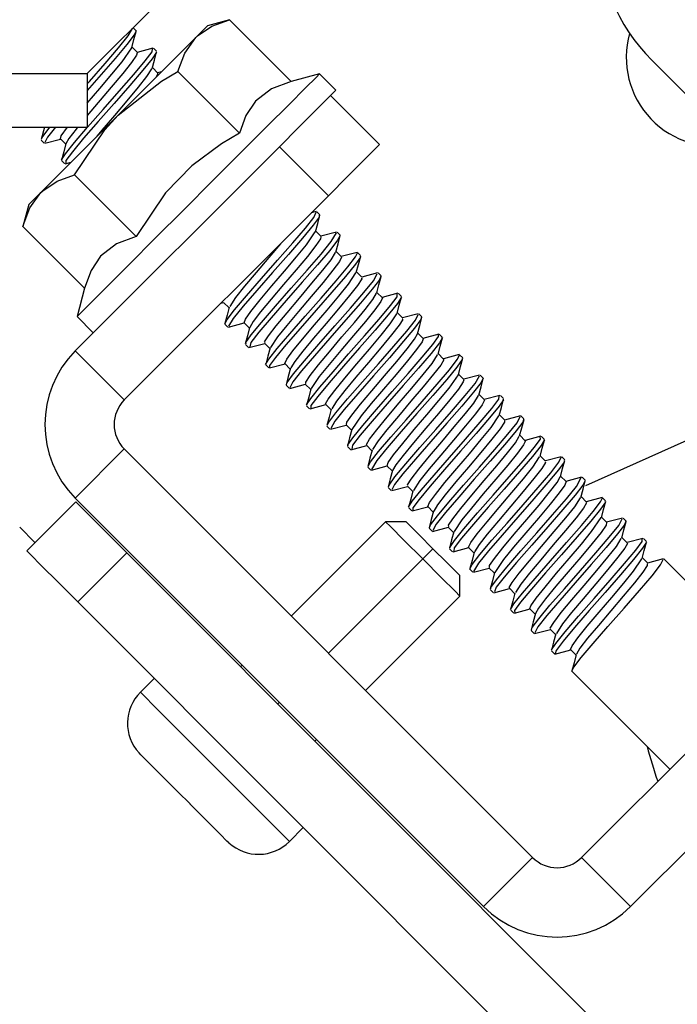
# Model space of a CAD drawing. Extents: x 11.9 to 94.6, y 6.8 to 64.8.
# Drawn here: x 37.9 to 39, y 35.5 to 37.2 of the extents above; entities that cross this region are included whole.
import ezdxf

# ---------------------------------------------------------------- set-up
doc = ezdxf.new("R2010")
doc.units = 0
doc.header["$MEASUREMENT"] = 0
doc.layers.add('TFR-TRI', color=7, linetype='Continuous')

msp = doc.modelspace()

# ---------------------------------------------------------------- linework, layer by layer
at = {"layer": 'TFR-TRI', "color": 3, "linetype": 'Continuous'}
for p, q in [((38.2115, 37.2844), (38.0188, 37.0917)), ((38.0897, 37.1566), (38.0968, 37.1694)), ((38.1033, 37.1655), (38.0981, 37.1707)), ((38.0729, 37.136), (38.0897, 37.1566)), ((38.1001, 37.1584), (38.0874, 37.142)), ((38.0959, 37.1361), (38.0996, 37.1503)), ((38.0996, 37.1503), (38.1034, 37.1645)), ((38.1033, 37.1654), (38.1001, 37.1584)), ((38.1032, 37.1654), (38.1033, 37.1654)), ((38.0495, 37.1088), (38.0729, 37.136)), ((38.0874, 37.142), (38.067, 37.1177)), ((38.0791, 37.1119), (38.0959, 37.1362)), ((38.1055, 37.1279), (38.0962, 37.1372)), ((38.1325, 37.1355), (38.1051, 37.1282)), ((38.1309, 37.1293), (38.1315, 37.1346)), ((38.1386, 37.1301), (38.1334, 37.1353)), ((38.067, 37.1177), (38.0187, 37.0625)), ((38.1041, 37.1232), (38.0954, 37.1106)), ((38.1051, 37.1274), (38.1041, 37.1232)), ((38.1313, 37.1173), (38.1152, 37.0974)), ((38.1191, 37.1137), (38.1309, 37.1293)), ((38.1385, 37.1284), (38.1313, 37.1173)), ((38.135, 37.1149), (38.1388, 37.1292)), ((38.1374, 37.1289), (38.1385, 37.1284)), ((38.0224, 37.0779), (38.0495, 37.1088)), ((38.0614, 37.0905), (38.0791, 37.1119)), ((38.0954, 37.1106), (38.0802, 37.0916)), ((38.0992, 37.09), (38.1191, 37.1137)), ((38.1221, 37.0863), (38.1303, 37.0999)), ((38.1312, 37.1006), (38.135, 37.1149)), ((38.1409, 37.0925), (38.1315, 37.1018)), ((38.9964, 37.1145), (39.1997, 36.9112)), ((18.7248, 37.0917), (38.0188, 37.0917)), ((38.0188, 37.0917), (38.0188, 37.0452)), ((38.0404, 37.0656), (38.0614, 37.0905)), ((38.0802, 37.0916), (38.0604, 37.068)), ((38.0739, 37.0609), (38.0992, 37.09)), ((38.1152, 37.0974), (38.0922, 37.0707)), ((38.1073, 37.0678), (38.1221, 37.0863)), ((38.1411, 37.0915), (38.1373, 37.0845)), ((38.14, 37.0916), (38.1411, 37.0915)), ((38.1475, 37.0947), (38.1405, 37.0929)), ((38.0604, 37.068), (38.0186, 37.0188)), ((38.0187, 37.0737), (38.0224, 37.0779)), ((38.0187, 37.0402), (38.0404, 37.0656)), ((38.0922, 37.0707), (38.0653, 37.0399)), ((38.0879, 37.0446), (38.1073, 37.0678)), ((38.0462, 37.0294), (38.0739, 37.0609)), ((38.4332, 37.0467), (38.44, 37.0534)), ((38.44, 37.0534), (38.5248, 36.9686)), ((38.0188, 37.0452), (38.0188, 37.0111)), ((38.0653, 37.0399), (38.0375, 37.0084)), ((38.0662, 37.019), (38.0879, 37.0446)), ((38.4141, 37.0275), (38.4332, 37.0467)), ((38.0193, 36.9987), (38.0462, 37.0294)), ((38.0448, 36.9938), (38.0662, 37.019)), ((38.3854, 36.9989), (38.4141, 37.0275)), ((18.7248, 36.9987), (38.0188, 36.9987)), ((37.9445, 36.9987), (37.9389, 36.9773)), ((37.9406, 36.9808), (37.954, 36.9986)), ((37.9635, 36.9986), (37.9499, 36.9816)), ((37.9738, 36.9838), (37.9845, 36.9986)), ((37.9967, 36.9723), (38.0193, 36.9987)), ((38.002, 36.9987), (37.9995, 36.9956)), ((38.0375, 37.0084), (38.0124, 36.9795)), ((38.0188, 37.0111), (38.0188, 36.9987)), ((38.3516, 36.965), (38.3854, 36.9989)), ((37.9401, 36.9787), (37.9406, 36.9808)), ((37.9499, 36.9816), (37.9452, 36.972)), ((37.9723, 36.9787), (37.9738, 36.9838)), ((37.9995, 36.9956), (37.987, 36.9794)), ((38.036, 36.9832), (38.0448, 36.9938)), ((37.939, 36.9762), (37.9442, 36.971)), ((37.9453, 36.9709), (37.9724, 36.9781)), ((37.9721, 36.9785), (37.9814, 36.9691)), ((37.9817, 36.9704), (37.978, 36.9561)), ((37.981, 36.9528), (37.9967, 36.9723)), ((37.987, 36.9794), (37.9817, 36.9702)), ((38.0124, 36.9795), (37.993, 36.9562)), ((37.998, 36.6115), (38.3516, 36.965)), ((38.4364, 36.8802), (38.3516, 36.965)), ((38.5248, 36.9686), (38.5181, 36.9618)), ((37.978, 36.9561), (37.9742, 36.9418)), ((37.9743, 36.9423), (37.981, 36.9528)), ((37.993, 36.9562), (37.9817, 36.9411)), ((38.5181, 36.9618), (38.4989, 36.9427)), ((37.9745, 36.9422), (37.9743, 36.9423)), ((37.9743, 36.9409), (37.9795, 36.9357)), ((37.9804, 36.9355), (37.9911, 36.9383)), ((37.9817, 36.9411), (37.9814, 36.9363)), ((38.4989, 36.9427), (38.4703, 36.914)), ((38.4703, 36.914), (38.4364, 36.8802)), ((38.0829, 36.5266), (38.4364, 36.8802)), ((38.4152, 36.8526), (38.4065, 36.8503)), ((38.411, 36.8426), (38.4154, 36.8516)), ((38.4215, 36.8473), (38.4163, 36.8525)), ((38.4178, 36.832), (38.4216, 36.8463)), ((38.4205, 36.8463), (38.4202, 36.8432)), ((38.41, 36.8292), (38.3915, 36.8069)), ((38.3965, 36.8242), (38.411, 36.8426)), ((38.4202, 36.8432), (38.41, 36.8292)), ((38.4141, 36.8178), (38.4178, 36.832)), ((38.3747, 36.7986), (38.3965, 36.8242)), ((38.3986, 36.7953), (38.4137, 36.8176)), ((38.4237, 36.8097), (38.4144, 36.819)), ((38.4506, 36.8172), (38.4233, 36.81)), ((38.4414, 36.8007), (38.4505, 36.816)), ((38.4568, 36.8119), (38.4516, 36.8171)), ((38.457, 36.8115), (38.4524, 36.8031)), ((38.4532, 36.7967), (38.457, 36.811)), ((38.4562, 36.8113), (38.457, 36.8115)), ((38.3532, 36.797), (38.3329, 36.773)), ((38.3483, 36.7684), (38.3747, 36.7986)), ((38.3915, 36.8069), (38.367, 36.7786)), ((38.3813, 36.7743), (38.3986, 36.7953)), ((38.4146, 36.7937), (38.3999, 36.7752)), ((38.4227, 36.8057), (38.4146, 36.7937)), ((38.423, 36.809), (38.4227, 36.8057)), ((38.4236, 36.779), (38.4414, 36.8007)), ((38.4524, 36.8031), (38.4386, 36.7855)), ((38.4494, 36.7825), (38.4532, 36.7967)), ((38.367, 36.7786), (38.3394, 36.7472)), ((38.3999, 36.7752), (38.3804, 36.752)), ((38.3995, 36.7511), (38.4236, 36.779)), ((38.4386, 36.7855), (38.4173, 36.7604)), ((38.4412, 36.7694), (38.4486, 36.7818)), ((38.4591, 36.7743), (38.4497, 36.7836)), ((38.4861, 36.7819), (38.4587, 36.7747)), ((38.4834, 36.7741), (38.4867, 36.7815)), ((38.4922, 36.7766), (38.487, 36.7818)), ((38.4885, 36.7612), (38.4923, 36.7755)), ((38.4909, 36.7753), (38.4917, 36.7739)), ((38.3329, 36.773), (38.3111, 36.7473)), ((38.3204, 36.7368), (38.3483, 36.7684)), ((38.3604, 36.7496), (38.3813, 36.7743)), ((38.4173, 36.7604), (38.3911, 36.7304)), ((38.427, 36.7514), (38.4412, 36.7694)), ((38.4555, 36.766), (38.4443, 36.751)), ((38.4593, 36.7737), (38.4555, 36.766)), ((38.4584, 36.7736), (38.4593, 36.7737)), ((38.4831, 36.7615), (38.4659, 36.7405)), ((38.4703, 36.7573), (38.4834, 36.7741)), ((38.4917, 36.7739), (38.4831, 36.7615)), ((38.4847, 36.747), (38.4885, 36.7612)), ((38.3111, 36.7473), (38.2911, 36.7236)), ((38.3394, 36.7472), (38.3122, 36.7161)), ((38.3385, 36.7239), (38.3604, 36.7496)), ((38.3804, 36.752), (38.3587, 36.7264)), ((38.3721, 36.7199), (38.3995, 36.7511)), ((38.4079, 36.7285), (38.427, 36.7514)), ((38.4443, 36.751), (38.4272, 36.7302)), ((38.4496, 36.7327), (38.4703, 36.7573)), ((38.4711, 36.727), (38.484, 36.7464)), ((38.4944, 36.7389), (38.4851, 36.7483)), ((38.5214, 36.7466), (38.4941, 36.7393)), ((38.5144, 36.7329), (38.5211, 36.7452)), ((38.5275, 36.7412), (38.5223, 36.7464)), ((38.5274, 36.7411), (38.5246, 36.7346)), ((38.2946, 36.7071), (38.3204, 36.7368)), ((38.3587, 36.7264), (38.3373, 36.7012)), ((38.3911, 36.7304), (38.3633, 36.6988)), ((38.3862, 36.703), (38.4079, 36.7285)), ((38.4272, 36.7302), (38.4065, 36.7056)), ((38.4237, 36.7031), (38.4496, 36.7327)), ((38.4659, 36.7405), (38.4422, 36.713)), ((38.4545, 36.7065), (38.4711, 36.727)), ((38.4868, 36.725), (38.4728, 36.7072)), ((38.494, 36.736), (38.4868, 36.725)), ((38.4935, 36.738), (38.494, 36.736)), ((38.4979, 36.7126), (38.5144, 36.7329)), ((38.5246, 36.7346), (38.5123, 36.7184)), ((38.5202, 36.7118), (38.5239, 36.7261)), ((38.5239, 36.7261), (38.5277, 36.7403)), ((38.2738, 36.6825), (38.2946, 36.7071)), ((38.2911, 36.7236), (38.2755, 36.7042)), ((38.3122, 36.7161), (38.2885, 36.6887)), ((38.3183, 36.6999), (38.3385, 36.7239)), ((38.3447, 36.6887), (38.3721, 36.7199)), ((38.4422, 36.713), (38.415, 36.682)), ((38.4728, 36.7072), (38.4539, 36.6845)), ((38.4747, 36.6856), (38.4979, 36.7126)), ((38.5123, 36.7184), (38.4921, 36.6944)), ((38.5133, 36.7006), (38.5196, 36.7114)), ((38.5298, 36.7036), (38.5205, 36.7129)), ((38.5566, 36.7112), (38.5294, 36.704)), ((38.5554, 36.7054), (38.5554, 36.7102)), ((38.5629, 36.7058), (38.5577, 36.7111)), ((38.2501, 36.6939), (38.2553, 36.6953)), ((38.2549, 36.6956), (38.2642, 36.6863)), ((38.2755, 36.7042), (38.2655, 36.6882)), ((38.3023, 36.68), (38.3183, 36.6999)), ((38.3373, 36.7012), (38.319, 36.6791)), ((38.3633, 36.6988), (38.3371, 36.6688)), ((38.3647, 36.6777), (38.3862, 36.703)), ((38.4065, 36.7056), (38.3846, 36.6799)), ((38.3959, 36.6715), (38.4237, 36.7031)), ((38.434, 36.6822), (38.4545, 36.7065)), ((38.4921, 36.6944), (38.4665, 36.6651)), ((38.4999, 36.6834), (38.5133, 36.7006)), ((38.5271, 36.6968), (38.5168, 36.6827)), ((38.5243, 36.6667), (38.5439, 36.6901)), ((38.5299, 36.7034), (38.5271, 36.6968)), ((38.5294, 36.7033), (38.5299, 36.7034)), ((38.5559, 36.6936), (38.5401, 36.674)), ((38.5439, 36.6901), (38.5554, 36.7054)), ((38.5555, 36.6762), (38.5592, 36.6905)), ((38.5629, 36.7043), (38.5559, 36.6936)), ((38.5592, 36.6905), (38.563, 36.7048)), ((38.5617, 36.7047), (38.5629, 36.7043)), ((38.2608, 36.6732), (38.257, 36.6589)), ((38.2645, 36.6874), (38.2608, 36.6732)), ((38.2608, 36.6657), (38.2738, 36.6825)), ((38.2885, 36.6887), (38.2714, 36.6677)), ((38.2925, 36.6664), (38.3023, 36.68)), ((38.319, 36.6791), (38.306, 36.6623)), ((38.3206, 36.6608), (38.3447, 36.6887)), ((38.3461, 36.6552), (38.3647, 36.6777)), ((38.3846, 36.6799), (38.3642, 36.6557)), ((38.415, 36.682), (38.3874, 36.6506)), ((38.4121, 36.6565), (38.434, 36.6822)), ((38.4539, 36.6845), (38.4323, 36.6591)), ((38.4476, 36.6547), (38.4747, 36.6856)), ((38.4813, 36.6609), (38.4999, 36.6834)), ((38.5168, 36.6827), (38.5004, 36.6624)), ((38.5401, 36.674), (38.5174, 36.6474)), ((38.5436, 36.6585), (38.5546, 36.6755)), ((38.5652, 36.6682), (38.5558, 36.6776)), ((38.592, 36.6758), (38.5648, 36.6686)), ((38.5871, 36.6648), (38.592, 36.6746)), ((38.5982, 36.6705), (38.593, 36.6757)), ((38.2571, 36.6582), (38.2608, 36.6657)), ((38.2575, 36.6583), (38.2571, 36.6582)), ((38.2572, 36.658), (38.2624, 36.6528)), ((38.2635, 36.6527), (38.2906, 36.6599)), ((38.2714, 36.6677), (38.2636, 36.6541)), ((38.2902, 36.6603), (38.2925, 36.6664)), ((38.2903, 36.6604), (38.2902, 36.6603)), ((38.2903, 36.6603), (38.2996, 36.6509)), ((38.306, 36.6623), (38.3002, 36.6523)), ((38.3027, 36.6392), (38.3206, 36.6608)), ((38.3371, 36.6688), (38.3159, 36.6437)), ((38.3642, 36.6557), (38.348, 36.6357)), ((38.3695, 36.6412), (38.3959, 36.6715)), ((38.3915, 36.6321), (38.4121, 36.6565)), ((38.4323, 36.6591), (38.4107, 36.6337)), ((38.4665, 36.6651), (38.4388, 36.6335)), ((38.4598, 36.6357), (38.4813, 36.6609)), ((38.5004, 36.6624), (38.48, 36.6382)), ((38.4991, 36.6377), (38.5243, 36.6667)), ((38.5277, 36.6388), (38.5436, 36.6585)), ((38.5588, 36.6561), (38.5457, 36.6392)), ((38.565, 36.6661), (38.5588, 36.6561)), ((38.5641, 36.6672), (38.565, 36.6661)), ((38.572, 36.6459), (38.5871, 36.6648)), ((38.5965, 36.6657), (38.5857, 36.6511)), ((38.5946, 36.6554), (38.5984, 36.6696)), ((38.5975, 36.6697), (38.5965, 36.6657)), ((38.2934, 36.626), (38.3027, 36.6392)), ((38.2999, 36.6521), (38.2962, 36.6379)), ((38.3159, 36.6437), (38.3021, 36.6262)), ((38.3325, 36.6379), (38.3461, 36.6552)), ((38.3476, 36.6156), (38.3695, 36.6412)), ((38.3874, 36.6506), (38.3629, 36.6223)), ((38.42, 36.6232), (38.4476, 36.6547)), ((38.5174, 36.6474), (38.4905, 36.6167)), ((38.5075, 36.6148), (38.5277, 36.6388)), ((38.5457, 36.6392), (38.5272, 36.6169)), ((38.5498, 36.6199), (38.572, 36.6459)), ((38.5857, 36.6511), (38.5667, 36.6283)), ((38.5853, 36.6317), (38.5907, 36.6411)), ((38.5909, 36.6411), (38.5946, 36.6554)), ((38.6005, 36.6329), (38.5912, 36.6422)), ((38.6275, 36.6405), (38.6001, 36.6333)), ((38.6272, 36.6364), (38.6272, 36.6404)), ((38.6336, 36.6351), (38.6284, 36.6404)), ((38.2962, 36.6379), (38.2924, 36.6236)), ((38.2925, 36.6227), (38.2977, 36.6175)), ((38.2937, 36.6238), (38.2934, 36.626)), ((38.2986, 36.6173), (38.326, 36.6245)), ((38.3021, 36.6262), (38.3001, 36.6186)), ((38.3256, 36.6249), (38.335, 36.6156)), ((38.3259, 36.6274), (38.3325, 36.6379)), ((38.3266, 36.6259), (38.3259, 36.6274)), ((38.348, 36.6357), (38.3361, 36.6176)), ((38.3629, 36.6223), (38.3445, 36.6001)), ((38.3748, 36.6116), (38.3915, 36.6321)), ((38.4107, 36.6337), (38.3919, 36.611)), ((38.3951, 36.5945), (38.42, 36.6232)), ((38.4388, 36.6335), (38.4121, 36.603)), ((38.4381, 36.6102), (38.4598, 36.6357)), ((38.48, 36.6382), (38.4581, 36.6125)), ((38.4714, 36.6062), (38.4991, 36.6377)), ((38.5667, 36.6283), (38.5419, 36.5997)), ((38.5727, 36.6152), (38.5853, 36.6317)), ((38.5986, 36.6274), (38.5892, 36.6142)), ((38.6004, 36.6327), (38.5986, 36.6274)), ((38.5989, 36.6005), (38.6172, 36.6226)), ((38.6285, 36.6254), (38.6141, 36.6072)), ((38.6172, 36.6226), (38.6272, 36.6364)), ((38.6338, 36.6345), (38.6285, 36.6254)), ((38.6299, 36.6198), (38.6337, 36.6341)), ((38.6327, 36.6343), (38.6338, 36.6345)), ((38.0829, 36.5266), (37.998, 36.6115)), ((38.3353, 36.617), (38.3316, 36.6027)), ((38.3331, 36.5972), (38.3476, 36.6156)), ((38.3641, 36.597), (38.3748, 36.6116)), ((38.3919, 36.611), (38.3781, 36.5934)), ((38.419, 36.5872), (38.4381, 36.6102)), ((38.4581, 36.6125), (38.4374, 36.588)), ((38.4445, 36.5755), (38.4714, 36.6062)), ((38.4905, 36.6167), (38.4627, 36.5852)), ((38.4856, 36.5891), (38.5075, 36.6148)), ((38.5272, 36.6169), (38.5058, 36.5917)), ((38.5231, 36.5894), (38.5498, 36.6199)), ((38.5546, 36.5934), (38.5727, 36.6152)), ((38.5892, 36.6142), (38.5735, 36.5946)), ((38.6141, 36.6072), (38.5924, 36.5817)), ((38.616, 36.59), (38.6252, 36.6048)), ((38.6262, 36.6056), (38.6299, 36.6198)), ((38.6359, 36.5975), (38.6265, 36.6069)), ((38.6628, 36.6051), (38.6355, 36.5979)), ((38.669, 36.5998), (38.6637, 36.605)), ((38.3277, 36.588), (38.3331, 36.5972)), ((38.3288, 36.5882), (38.3277, 36.588)), ((38.3316, 36.6027), (38.3278, 36.5884)), ((38.3341, 36.582), (38.3614, 36.5892)), ((38.3445, 36.6001), (38.3344, 36.5862)), ((38.3608, 36.59), (38.3641, 36.597)), ((38.3615, 36.5901), (38.3608, 36.59)), ((38.361, 36.5896), (38.3703, 36.5802)), ((38.3781, 36.5934), (38.3713, 36.582)), ((38.376, 36.5716), (38.3951, 36.5945)), ((38.4121, 36.603), (38.3898, 36.5769)), ((38.4374, 36.588), (38.4205, 36.5673)), ((38.4647, 36.5644), (38.4856, 36.5891)), ((38.5058, 36.5917), (38.4841, 36.5662)), ((38.4953, 36.5578), (38.5231, 36.5894)), ((38.5419, 36.5997), (38.5143, 36.5682)), ((38.5334, 36.5683), (38.5546, 36.5934)), ((38.5735, 36.5946), (38.5535, 36.5708)), ((38.5744, 36.5723), (38.5989, 36.6005)), ((38.6007, 36.5709), (38.616, 36.59)), ((38.636, 36.5961), (38.6308, 36.5871)), ((38.6349, 36.5966), (38.636, 36.5961)), ((38.6459, 36.579), (38.6595, 36.5965)), ((38.6681, 36.5966), (38.6589, 36.5836)), ((38.6595, 36.5965), (38.6632, 36.6044)), ((38.6653, 36.5846), (38.6691, 36.5988)), ((38.6678, 36.5986), (38.6681, 36.5966)), ((38.3279, 36.5873), (38.3331, 36.5821)), ((38.3344, 36.5862), (38.3346, 36.5823)), ((38.365, 36.5569), (38.376, 36.5716)), ((38.3706, 36.5815), (38.3669, 36.5672)), ((38.3898, 36.5769), (38.3745, 36.5579)), ((38.4046, 36.5691), (38.419, 36.5872)), ((38.4217, 36.5488), (38.4445, 36.5755)), ((38.4627, 36.5852), (38.4375, 36.5561)), ((38.5535, 36.5708), (38.5316, 36.5451)), ((38.5469, 36.541), (38.5744, 36.5723)), ((38.5924, 36.5817), (38.566, 36.5515)), ((38.581, 36.5473), (38.6007, 36.5709)), ((38.6184, 36.571), (38.6006, 36.5493)), ((38.6308, 36.5871), (38.6184, 36.571)), ((38.6247, 36.554), (38.6459, 36.579)), ((38.6589, 36.5836), (38.6412, 36.562)), ((38.6616, 36.5704), (38.6653, 36.5846)), ((38.6712, 36.5622), (38.6619, 36.5715)), ((38.3669, 36.5672), (38.3631, 36.5529)), ((38.3644, 36.5543), (38.365, 36.5569)), ((38.3694, 36.5466), (38.3967, 36.5538)), ((38.3745, 36.5579), (38.3695, 36.5478)), ((38.3963, 36.5542), (38.4057, 36.5449)), ((38.397, 36.5576), (38.4046, 36.5691)), ((38.3971, 36.5551), (38.397, 36.5576)), ((38.4205, 36.5673), (38.4065, 36.5463)), ((38.4375, 36.5561), (38.4178, 36.5327)), ((38.4474, 36.5432), (38.4647, 36.5644)), ((38.4841, 36.5662), (38.4648, 36.543)), ((38.4697, 36.5284), (38.4953, 36.5578)), ((38.5143, 36.5682), (38.4872, 36.5373)), ((38.5116, 36.5427), (38.5334, 36.5683)), ((38.5986, 36.5242), (38.6247, 36.554)), ((38.6412, 36.562), (38.6172, 36.5342)), ((38.6454, 36.547), (38.6614, 36.5704)), ((38.67, 36.5578), (38.6616, 36.5456)), ((38.6707, 36.5616), (38.67, 36.5578)), ((38.698, 36.5697), (38.6708, 36.5626)), ((38.6733, 36.5341), (38.6903, 36.555)), ((38.7008, 36.557), (38.6879, 36.5402)), ((38.6903, 36.555), (38.6978, 36.5684)), ((38.7043, 36.5644), (38.6991, 36.5696)), ((38.7007, 36.5492), (38.7045, 36.5635)), ((38.7044, 36.5643), (38.7008, 36.557)), ((38.7041, 36.5642), (38.7044, 36.5643)), ((38.3632, 36.552), (38.3684, 36.5468)), ((38.406, 36.546), (38.4022, 36.5317)), ((38.4057, 36.5291), (38.4217, 36.5488)), ((38.4358, 36.5278), (38.4474, 36.5432)), ((38.4648, 36.543), (38.4502, 36.5246)), ((38.4872, 36.5373), (38.4639, 36.5102)), ((38.4919, 36.5192), (38.5116, 36.5427)), ((38.5316, 36.5451), (38.5106, 36.5203)), ((38.5196, 36.5099), (38.5469, 36.541)), ((38.566, 36.5515), (38.5382, 36.5198)), ((38.5592, 36.5217), (38.581, 36.5473)), ((38.6006, 36.5493), (38.5794, 36.5243)), ((38.6279, 36.5257), (38.6454, 36.547)), ((38.6616, 36.5456), (38.6466, 36.5268)), ((38.6879, 36.5402), (38.6672, 36.5158)), ((38.6969, 36.5349), (38.7007, 36.5492)), ((38.4022, 36.5317), (38.3984, 36.5175)), ((38.3986, 36.5182), (38.4057, 36.5291)), ((38.4178, 36.5327), (38.4062, 36.5172)), ((38.4315, 36.5197), (38.4358, 36.5278)), ((38.4325, 36.5197), (38.4315, 36.5197)), ((38.4502, 36.5246), (38.4422, 36.5115)), ((38.4494, 36.5043), (38.4697, 36.5284)), ((38.5106, 36.5203), (38.4931, 36.499)), ((38.5382, 36.5198), (38.5122, 36.4901)), ((38.538, 36.4967), (38.5592, 36.5217)), ((38.5794, 36.5243), (38.5576, 36.4987)), ((38.5708, 36.4925), (38.5986, 36.5242)), ((38.6172, 36.5342), (38.5898, 36.503)), ((38.6069, 36.5009), (38.6279, 36.5257)), ((38.6466, 36.5268), (38.627, 36.5033)), ((38.6497, 36.5067), (38.6733, 36.5341)), ((38.6737, 36.503), (38.6882, 36.5213)), ((38.6882, 36.5213), (38.6961, 36.5342)), ((38.7066, 36.5268), (38.6972, 36.5362)), ((38.7068, 36.526), (38.7026, 36.518)), ((38.7058, 36.526), (38.7068, 36.526)), ((38.7335, 36.5344), (38.7062, 36.5272)), ((38.7195, 36.5119), (38.7317, 36.5279)), ((38.7317, 36.5279), (38.7323, 36.5333)), ((38.7395, 36.5271), (38.7319, 36.5157)), ((38.7397, 36.5291), (38.7345, 36.5343)), ((38.736, 36.5138), (38.7398, 36.528)), ((38.7384, 36.5278), (38.7395, 36.5271)), ((38.3989, 36.5181), (38.3986, 36.5182)), ((38.3986, 36.5166), (38.4038, 36.5114)), ((38.4047, 36.5113), (38.4321, 36.5185)), ((38.4062, 36.5172), (38.4058, 36.5122)), ((38.4317, 36.5189), (38.441, 36.5095)), ((38.437, 36.4881), (38.4494, 36.5043)), ((38.4414, 36.5108), (38.4376, 36.4966)), ((38.4639, 36.5102), (38.4473, 36.4898)), ((38.4769, 36.5004), (38.4919, 36.5192)), ((38.4959, 36.4823), (38.5196, 36.5099)), ((38.5898, 36.503), (38.5624, 36.4718)), ((38.627, 36.5033), (38.6052, 36.4778)), ((38.6225, 36.4757), (38.6497, 36.5067)), ((38.6672, 36.5158), (38.6414, 36.4862)), ((38.6544, 36.4799), (38.6737, 36.503)), ((38.6911, 36.5027), (38.6738, 36.4817)), ((38.7026, 36.518), (38.6911, 36.5027)), ((38.6995, 36.4881), (38.7195, 36.5119)), ((38.7319, 36.5157), (38.7155, 36.4955)), ((38.7322, 36.4995), (38.736, 36.5138)), ((38.4376, 36.4966), (38.4338, 36.4823)), ((38.435, 36.4837), (38.437, 36.4881)), ((38.4473, 36.4898), (38.4404, 36.4773)), ((38.4676, 36.484), (38.4683, 36.488)), ((38.4683, 36.488), (38.4769, 36.5004)), ((38.4931, 36.499), (38.477, 36.4756)), ((38.5122, 36.4901), (38.4914, 36.4655)), ((38.52, 36.475), (38.538, 36.4967)), ((38.5576, 36.4987), (38.5378, 36.4751)), ((38.5446, 36.4625), (38.5708, 36.4925)), ((38.5851, 36.4753), (38.6069, 36.5009)), ((38.6414, 36.4862), (38.6136, 36.4545)), ((38.674, 36.4588), (38.6995, 36.4881)), ((38.7155, 36.4955), (38.6924, 36.4686)), ((38.718, 36.4787), (38.7316, 36.4991)), ((38.7419, 36.4915), (38.7326, 36.5008)), ((38.7413, 36.4882), (38.7338, 36.4768)), ((38.7411, 36.4906), (38.7413, 36.4882)), ((38.769, 36.4991), (38.7415, 36.4918)), ((38.7474, 36.4675), (38.7631, 36.487)), ((38.7729, 36.4882), (38.7614, 36.473)), ((38.7631, 36.487), (38.7686, 36.4978)), ((38.775, 36.4937), (38.7698, 36.4989)), ((38.7714, 36.4786), (38.7752, 36.4928)), ((38.7745, 36.4932), (38.7729, 36.4882)), ((38.4339, 36.4813), (38.4391, 36.476)), ((38.4402, 36.4759), (38.4674, 36.4831)), ((38.467, 36.4835), (38.4764, 36.4742)), ((38.4767, 36.4755), (38.473, 36.4612)), ((38.4786, 36.4612), (38.4959, 36.4823)), ((38.5076, 36.4587), (38.52, 36.475)), ((38.5378, 36.4751), (38.5225, 36.456)), ((38.5624, 36.4718), (38.5382, 36.4438)), ((38.565, 36.4514), (38.5851, 36.4753)), ((38.6052, 36.4778), (38.5839, 36.4527)), ((38.5949, 36.4443), (38.6225, 36.4757)), ((38.6327, 36.4544), (38.6544, 36.4799)), ((38.6738, 36.4817), (38.653, 36.457)), ((38.6924, 36.4686), (38.6653, 36.4378)), ((38.7011, 36.458), (38.718, 36.4787)), ((38.7338, 36.4768), (38.7196, 36.4588)), ((38.7614, 36.473), (38.742, 36.4497)), ((38.7676, 36.4643), (38.7714, 36.4786)), ((38.473, 36.4612), (38.4692, 36.447)), ((38.4699, 36.4487), (38.4786, 36.4612)), ((38.4914, 36.4655), (38.4782, 36.4485)), ((38.5023, 36.4496), (38.5076, 36.4587)), ((38.5225, 36.456), (38.513, 36.4408)), ((38.5232, 36.4373), (38.5446, 36.4625)), ((38.5492, 36.4318), (38.565, 36.4514)), ((38.5839, 36.4527), (38.5658, 36.4307)), ((38.6136, 36.4545), (38.5872, 36.4243)), ((38.6113, 36.4291), (38.6327, 36.4544)), ((38.653, 36.457), (38.6311, 36.4313)), ((38.6463, 36.4272), (38.674, 36.4588)), ((38.6805, 36.4336), (38.7011, 36.458)), ((38.7196, 36.4588), (38.7004, 36.4359)), ((38.7248, 36.4411), (38.7474, 36.4675)), ((38.7466, 36.435), (38.7603, 36.4525)), ((38.7603, 36.4525), (38.767, 36.4638)), ((38.7773, 36.4561), (38.7679, 36.4655)), ((38.7775, 36.4558), (38.7743, 36.4488)), ((38.7768, 36.4556), (38.7775, 36.4558)), ((38.8041, 36.4637), (38.7769, 36.4565)), ((38.793, 36.4446), (38.8036, 36.459)), ((38.8036, 36.459), (38.8033, 36.4631)), ((38.8105, 36.4574), (38.8046, 36.4477)), ((38.8104, 36.4584), (38.8052, 36.4636)), ((38.8067, 36.443), (38.8105, 36.4573)), ((38.8094, 36.4573), (38.8105, 36.4574)), ((38.0829, 36.4418), (37.998, 36.3569)), ((38.79, 35.7347), (38.0829, 36.4418)), ((38.4693, 36.4459), (38.4745, 36.4407)), ((38.4705, 36.4471), (38.4699, 36.4487)), ((38.4754, 36.4405), (38.5028, 36.4478)), ((38.4782, 36.4485), (38.4767, 36.4417)), ((38.5034, 36.4491), (38.5023, 36.4496)), ((38.5024, 36.4482), (38.5117, 36.4388)), ((38.512, 36.44), (38.5083, 36.4257)), ((38.5092, 36.4195), (38.5232, 36.4373)), ((38.5382, 36.4438), (38.5203, 36.4221)), ((38.5703, 36.416), (38.5949, 36.4443)), ((38.6653, 36.4378), (38.6377, 36.4063)), ((38.7004, 36.4359), (38.6788, 36.4104)), ((38.698, 36.4105), (38.7248, 36.4411)), ((38.742, 36.4497), (38.7168, 36.4208)), ((38.7278, 36.4124), (38.7466, 36.435)), ((38.7637, 36.4344), (38.7471, 36.4139)), ((38.7743, 36.4488), (38.7637, 36.4344)), ((38.7741, 36.4219), (38.793, 36.4446)), ((38.8046, 36.4477), (38.7896, 36.4289)), ((38.8029, 36.4287), (38.8067, 36.443)), ((38.5083, 36.4257), (38.5045, 36.4114)), ((38.5052, 36.4123), (38.5092, 36.4195)), ((38.5203, 36.4221), (38.511, 36.4065)), ((38.5379, 36.4129), (38.5397, 36.4185)), ((38.5397, 36.4185), (38.5492, 36.4318)), ((38.5658, 36.4307), (38.5531, 36.4142)), ((38.5872, 36.4243), (38.5652, 36.3985)), ((38.5928, 36.4068), (38.6113, 36.4291)), ((38.6311, 36.4313), (38.6109, 36.4073)), ((38.6195, 36.3967), (38.6463, 36.4272)), ((38.6586, 36.4078), (38.6805, 36.4336)), ((38.7168, 36.4208), (38.6891, 36.3893)), ((38.7494, 36.3934), (38.7741, 36.4219)), ((38.7896, 36.4289), (38.7674, 36.4029)), ((38.7905, 36.4103), (38.8021, 36.4281)), ((38.8126, 36.4207), (38.8033, 36.4301)), ((38.8124, 36.4184), (38.8059, 36.408)), ((38.8116, 36.4198), (38.8124, 36.4184)), ((38.8395, 36.4283), (38.8123, 36.4211)), ((38.8214, 36.4008), (38.8357, 36.4188)), ((38.8446, 36.4192), (38.8348, 36.4056)), ((38.8357, 36.4188), (38.8397, 36.4274)), ((38.8457, 36.423), (38.8405, 36.4282)), ((38.8421, 36.4079), (38.8459, 36.4221)), ((38.8447, 36.422), (38.8446, 36.4192)), ((38.5046, 36.4105), (38.5099, 36.4053)), ((38.511, 36.4052), (38.5381, 36.4124)), ((38.5377, 36.4128), (38.5471, 36.4035)), ((38.5474, 36.4046), (38.5436, 36.3903)), ((38.5531, 36.4142), (38.5476, 36.4047)), ((38.5517, 36.3936), (38.5703, 36.416)), ((38.5796, 36.3898), (38.5928, 36.4068)), ((38.6109, 36.4073), (38.5948, 36.3874)), ((38.6377, 36.4063), (38.6127, 36.3775)), ((38.6381, 36.3836), (38.6586, 36.4078)), ((38.6788, 36.4104), (38.6573, 36.3851)), ((38.6702, 36.3789), (38.698, 36.4105)), ((38.7063, 36.387), (38.7278, 36.4124)), ((38.7471, 36.4139), (38.7265, 36.3896)), ((38.7674, 36.4029), (38.7408, 36.3725)), ((38.7743, 36.3903), (38.7905, 36.4103)), ((38.8059, 36.408), (38.7924, 36.3908)), ((38.7998, 36.3753), (38.8214, 36.4008)), ((38.8348, 36.4056), (38.8165, 36.3835)), ((38.8384, 36.3936), (38.8421, 36.4079)), ((38.5436, 36.3903), (38.5398, 36.3761)), ((38.5414, 36.3794), (38.5517, 36.3936)), ((38.5652, 36.3985), (38.5506, 36.3801)), ((38.5732, 36.3797), (38.5796, 36.3898)), ((38.5948, 36.3874), (38.5837, 36.3702)), ((38.5971, 36.3705), (38.6195, 36.3967)), ((38.6216, 36.3633), (38.6381, 36.3836)), ((38.6573, 36.3851), (38.6386, 36.3626)), ((38.6891, 36.3893), (38.6622, 36.3585)), ((38.6847, 36.3616), (38.7063, 36.387)), ((38.7265, 36.3896), (38.7046, 36.3639)), ((38.7218, 36.362), (38.7494, 36.3934)), ((38.754, 36.3662), (38.7743, 36.3903)), ((38.7924, 36.3908), (38.7738, 36.3683)), ((38.8165, 36.3835), (38.7922, 36.3553)), ((38.8195, 36.3669), (38.8324, 36.3836)), ((38.8324, 36.3836), (38.838, 36.3934)), ((38.848, 36.3854), (38.8386, 36.3947)), ((38.848, 36.3854), (38.8459, 36.3794)), ((38.875, 36.393), (38.8476, 36.3858)), ((38.848, 36.3854), (38.848, 36.3854)), ((38.8662, 36.377), (38.8744, 36.3926)), ((38.8811, 36.3876), (38.8759, 36.3929)), ((38.8812, 36.3874), (38.877, 36.3793)), ((38.8774, 36.3723), (38.8812, 36.3866)), ((38.8805, 36.3871), (38.8812, 36.3874)), ((38.54, 36.3752), (38.5452, 36.37)), ((38.5411, 36.3775), (38.5414, 36.3794)), ((38.5506, 36.3801), (38.5461, 36.3709)), ((38.5461, 36.3698), (38.5735, 36.3771)), ((38.5731, 36.3774), (38.5824, 36.3681)), ((38.5741, 36.3785), (38.5732, 36.3797)), ((38.5828, 36.3694), (38.579, 36.3552)), ((38.5817, 36.3512), (38.5971, 36.3705)), ((38.6127, 36.3775), (38.5935, 36.3545)), ((38.6449, 36.3498), (38.6702, 36.3789)), ((38.7408, 36.3725), (38.713, 36.3409)), ((38.7321, 36.3405), (38.754, 36.3662)), ((38.7738, 36.3683), (38.7523, 36.3431)), ((38.7735, 36.3452), (38.7998, 36.3753)), ((38.8012, 36.3448), (38.8195, 36.3669)), ((38.8459, 36.3794), (38.8362, 36.3659)), ((38.8486, 36.3556), (38.8662, 36.377)), ((38.877, 36.3793), (38.8635, 36.362)), ((38.8737, 36.3581), (38.8774, 36.3723)), ((38.7051, 35.6498), (37.998, 36.3569)), ((38.579, 36.3552), (38.5753, 36.3409)), ((38.5753, 36.341), (38.5817, 36.3512)), ((38.5935, 36.3545), (38.5825, 36.3397)), ((38.6083, 36.3423), (38.6112, 36.3491)), ((38.6112, 36.3491), (38.6216, 36.3633)), ((38.6386, 36.3626), (38.6251, 36.3453)), ((38.6251, 36.3262), (38.6449, 36.3498)), ((38.6622, 36.3585), (38.6393, 36.3318)), ((38.6657, 36.3388), (38.6847, 36.3616)), ((38.7046, 36.3639), (38.684, 36.3395)), ((38.6946, 36.331), (38.7218, 36.362)), ((38.7922, 36.3553), (38.7647, 36.324)), ((38.8362, 36.3659), (38.8202, 36.3462)), ((38.8247, 36.3279), (38.8486, 36.3556)), ((38.8635, 36.362), (38.8424, 36.3371)), ((38.8629, 36.3417), (38.8727, 36.3573)), ((38.8834, 36.35), (38.874, 36.3594)), ((38.8823, 36.3491), (38.8834, 36.3484)), ((38.9103, 36.3577), (38.883, 36.3504)), ((38.8952, 36.3337), (38.9079, 36.3503)), ((38.916, 36.3499), (38.9078, 36.3378)), ((38.9079, 36.3503), (38.9111, 36.3574)), ((38.9164, 36.3523), (38.9112, 36.3575)), ((38.9128, 36.3372), (38.9166, 36.3514)), ((38.9152, 36.3511), (38.916, 36.3499)), ((38.5765, 36.341), (38.5753, 36.341)), ((38.5754, 36.3398), (38.5806, 36.3346)), ((38.5816, 36.3345), (38.6088, 36.3417)), ((38.5825, 36.3397), (38.5825, 36.3352)), ((38.6088, 36.3425), (38.6083, 36.3423)), ((38.6085, 36.3421), (38.6178, 36.3327)), ((38.6181, 36.334), (38.6144, 36.3197)), ((38.6251, 36.3453), (38.6187, 36.3344)), ((38.6516, 36.3209), (38.6657, 36.3388)), ((38.684, 36.3395), (38.6673, 36.319)), ((38.713, 36.3409), (38.6874, 36.3115)), ((38.7113, 36.3158), (38.7321, 36.3405)), ((38.7523, 36.3431), (38.7307, 36.3176)), ((38.7457, 36.3136), (38.7735, 36.3452)), ((38.7799, 36.3197), (38.8012, 36.3448)), ((38.8202, 36.3462), (38.8, 36.3222)), ((38.8424, 36.3371), (38.8163, 36.3072)), ((38.8474, 36.3224), (38.8629, 36.3417)), ((38.8779, 36.3391), (38.8652, 36.3226)), ((38.8747, 36.3094), (38.8952, 36.3337)), ((38.8834, 36.3484), (38.8779, 36.3391)), ((38.9078, 36.3378), (38.8909, 36.3171)), ((38.9091, 36.3229), (38.9128, 36.3372)), ((38.5354, 36.3159), (38.3721, 36.1526)), ((38.5438, 36.3075), (38.5354, 36.3159)), ((38.5708, 36.3159), (38.5354, 36.3159)), ((38.5708, 36.3159), (38.5768, 36.3098)), ((38.6144, 36.3197), (38.6106, 36.3055)), ((38.6132, 36.3105), (38.6251, 36.3262)), ((38.6393, 36.3318), (38.6232, 36.3119)), ((38.6443, 36.3098), (38.6516, 36.3209)), ((38.6673, 36.319), (38.6541, 36.299)), ((38.6712, 36.3038), (38.6946, 36.331)), ((38.6942, 36.2949), (38.7113, 36.3158)), ((38.7307, 36.3176), (38.7115, 36.2946)), ((38.7647, 36.324), (38.7373, 36.2929)), ((38.7581, 36.2941), (38.7799, 36.3197)), ((38.8, 36.3222), (38.7781, 36.2965)), ((38.7973, 36.2968), (38.8247, 36.3279)), ((38.8275, 36.2987), (38.8474, 36.3224)), ((38.8652, 36.3226), (38.8472, 36.3008)), ((38.8909, 36.3171), (38.8674, 36.2898)), ((38.8922, 36.2987), (38.909, 36.323)), ((38.9187, 36.3147), (38.9094, 36.324)), ((38.9455, 36.3223), (38.9183, 36.3151)), ((38.9391, 36.3092), (38.9453, 36.3209)), ((38.9518, 36.3169), (38.9466, 36.3222)), ((38.9482, 36.3017), (38.9519, 36.316)), ((38.9515, 36.3167), (38.9491, 36.3107)), ((38.5671, 36.2842), (38.5438, 36.3075)), ((38.5768, 36.3098), (38.5936, 36.293)), ((38.6107, 36.3045), (38.6159, 36.2993)), ((38.6119, 36.3069), (38.6132, 36.3105)), ((38.6168, 36.2991), (38.6442, 36.3064)), ((38.6232, 36.3119), (38.6171, 36.3005)), ((38.6438, 36.3067), (38.6532, 36.2974)), ((38.6447, 36.3076), (38.6443, 36.3098)), ((38.6535, 36.2985), (38.6497, 36.2843)), ((38.6545, 36.2833), (38.6712, 36.3038)), ((38.6874, 36.3115), (38.667, 36.2873)), ((38.7197, 36.2838), (38.7457, 36.3136)), ((38.8163, 36.3072), (38.7885, 36.2756)), ((38.8057, 36.2731), (38.8275, 36.2987)), ((38.8472, 36.3008), (38.8259, 36.2757)), ((38.8489, 36.2799), (38.8747, 36.3094)), ((38.8745, 36.2772), (38.8922, 36.2987)), ((38.9173, 36.3099), (38.9085, 36.2974)), ((38.9183, 36.3143), (38.9173, 36.3099)), ((38.9228, 36.2891), (38.9391, 36.3092)), ((38.9491, 36.3107), (38.9371, 36.2949)), ((38.9444, 36.2874), (38.9482, 36.3017)), ((38.5997, 36.2515), (38.5671, 36.2842)), ((38.5936, 36.293), (38.6174, 36.2692)), ((38.6497, 36.2843), (38.6459, 36.27)), ((38.6464, 36.2714), (38.6545, 36.2833)), ((38.667, 36.2873), (38.6544, 36.2709)), ((38.6829, 36.2798), (38.6942, 36.2949)), ((38.7115, 36.2946), (38.6972, 36.2765)), ((38.6987, 36.259), (38.7197, 36.2838)), ((38.7373, 36.2929), (38.7135, 36.2653)), ((38.7386, 36.2708), (38.7581, 36.2941)), ((38.7781, 36.2965), (38.7572, 36.2718)), ((38.7698, 36.2655), (38.7973, 36.2968)), ((38.8674, 36.2898), (38.8402, 36.2588)), ((38.9085, 36.2974), (38.8933, 36.2783)), ((38.8998, 36.2623), (38.9228, 36.2891)), ((38.9371, 36.2949), (38.9172, 36.2711)), ((38.9352, 36.2731), (38.9435, 36.2867)), ((38.9541, 36.2793), (38.9447, 36.2887)), ((38.9809, 36.2869), (38.9537, 36.2797)), ((38.9687, 36.2665), (38.9799, 36.2815)), ((38.9799, 36.2815), (38.98, 36.2861)), ((38.9872, 36.2816), (38.9819, 36.2868)), ((38.6174, 36.2692), (38.5997, 36.2515)), ((38.6174, 36.2692), (38.6412, 36.2454)), ((38.6461, 36.2691), (38.6513, 36.2639)), ((38.6473, 36.2704), (38.6464, 36.2714)), ((38.6522, 36.2638), (38.6796, 36.271)), ((38.6544, 36.2709), (38.6535, 36.2649)), ((38.6789, 36.272), (38.6829, 36.2798)), ((38.6799, 36.2721), (38.6789, 36.272)), ((38.6792, 36.2714), (38.6885, 36.262)), ((38.6972, 36.2765), (38.6896, 36.2639)), ((38.7135, 36.2653), (38.6961, 36.2441)), ((38.7238, 36.2522), (38.7386, 36.2708)), ((38.7572, 36.2718), (38.7399, 36.2506)), ((38.7456, 36.2374), (38.7698, 36.2655)), ((38.7885, 36.2756), (38.7622, 36.2455)), ((38.7846, 36.2482), (38.8057, 36.2731)), ((38.8259, 36.2757), (38.8041, 36.2501)), ((38.8211, 36.2483), (38.8489, 36.2799)), ((38.8534, 36.2523), (38.8745, 36.2772)), ((38.8933, 36.2783), (38.8735, 36.2547)), ((38.9172, 36.2711), (38.8917, 36.2419)), ((38.9204, 36.2545), (38.9352, 36.2731)), ((38.9497, 36.27), (38.9379, 36.2544)), ((38.9494, 36.2434), (38.9687, 36.2665)), ((38.9543, 36.2784), (38.9497, 36.27)), ((38.9532, 36.2785), (38.9543, 36.2784)), ((38.9806, 36.2699), (38.965, 36.2505)), ((38.9797, 36.2521), (38.9835, 36.2663)), ((38.9872, 36.2803), (38.9806, 36.2699)), ((38.9835, 36.2663), (38.9873, 36.2806)), ((38.986, 36.2804), (38.9872, 36.2803)), ((38.4364, 36.0882), (38.5997, 36.2515)), ((38.6324, 36.2189), (38.5997, 36.2515)), ((38.6851, 36.249), (38.6813, 36.2347)), ((38.6888, 36.2632), (38.6851, 36.249)), ((38.6853, 36.2418), (38.6987, 36.259)), ((38.7156, 36.2401), (38.7238, 36.2522)), ((38.7399, 36.2506), (38.7246, 36.2282)), ((38.7668, 36.2266), (38.7846, 36.2482)), ((38.8041, 36.2501), (38.7845, 36.2266)), ((38.7946, 36.2179), (38.8211, 36.2483)), ((38.8402, 36.2588), (38.8126, 36.2274)), ((38.8316, 36.2266), (38.8534, 36.2523)), ((38.8735, 36.2547), (38.8517, 36.2291)), ((38.8728, 36.2315), (38.8998, 36.2623)), ((38.901, 36.2313), (38.9204, 36.2545)), ((38.9379, 36.2544), (38.9205, 36.2331)), ((38.965, 36.2505), (38.9425, 36.2242)), ((38.9648, 36.2304), (38.9793, 36.2519)), ((38.9894, 36.244), (38.9801, 36.2533)), ((39.0164, 36.2516), (38.989, 36.2444)), ((39.0117, 36.2411), (39.0163, 36.2505)), ((39.2045, 36.0643), (39.0173, 36.2514)), ((38.6412, 36.2454), (38.658, 36.2286)), ((38.6813, 36.234), (38.6853, 36.2418)), ((38.6818, 36.2342), (38.6813, 36.234)), ((38.6814, 36.2338), (38.6866, 36.2286)), ((38.6877, 36.2284), (38.7149, 36.2356)), ((38.6961, 36.2441), (38.6879, 36.2298)), ((38.7145, 36.236), (38.7239, 36.2267)), ((38.7152, 36.2367), (38.7156, 36.2401)), ((38.7275, 36.2155), (38.7456, 36.2374)), ((38.7622, 36.2455), (38.7407, 36.2202)), ((38.8452, 36.2), (38.8728, 36.2315)), ((38.8917, 36.2419), (38.864, 36.2103)), ((38.8792, 36.2057), (38.901, 36.2313)), ((38.9205, 36.2331), (38.8995, 36.2083)), ((38.9243, 36.2145), (38.9494, 36.2434)), ((38.9478, 36.2095), (38.9648, 36.2304)), ((38.9886, 36.2403), (38.9808, 36.2287)), ((38.9886, 36.2432), (38.9886, 36.2403)), ((38.9969, 36.2224), (39.0117, 36.2411)), ((38.6557, 36.1956), (38.6324, 36.2189)), ((38.658, 36.2286), (38.6641, 36.2226)), ((38.6641, 36.1872), (38.6641, 36.2226)), ((38.7205, 36.2138), (38.7167, 36.1995)), ((38.7178, 36.202), (38.7275, 36.2155)), ((38.7242, 36.228), (38.7205, 36.2138)), ((38.7407, 36.2202), (38.7267, 36.2024)), ((38.7547, 36.2107), (38.7668, 36.2266)), ((38.7845, 36.2266), (38.7694, 36.2078)), ((38.7725, 36.1921), (38.7946, 36.2179)), ((38.8126, 36.2274), (38.788, 36.199)), ((38.8117, 36.2029), (38.8316, 36.2266)), ((38.8517, 36.2291), (38.8305, 36.2041)), ((38.8966, 36.183), (38.9243, 36.2145)), ((38.9425, 36.2242), (38.9157, 36.1936)), ((38.9808, 36.2287), (38.9663, 36.2104)), ((38.9749, 36.1966), (38.9969, 36.2224)), ((38.7168, 36.1984), (38.722, 36.1932)), ((38.7179, 36.1995), (38.7178, 36.202)), ((38.7229, 36.193), (38.7503, 36.2003)), ((38.7267, 36.2024), (38.7243, 36.1944)), ((38.7497, 36.2019), (38.7547, 36.2107)), ((38.7508, 36.2016), (38.7497, 36.2019)), ((38.7499, 36.2007), (38.7592, 36.1913)), ((38.7694, 36.2078), (38.7605, 36.1933)), ((38.788, 36.199), (38.7692, 36.1765)), ((38.7961, 36.1835), (38.8117, 36.2029)), ((38.8305, 36.2041), (38.8126, 36.1824)), ((38.8201, 36.1712), (38.8452, 36.2)), ((38.864, 36.2103), (38.8372, 36.1797)), ((38.8579, 36.1806), (38.8792, 36.2057)), ((38.8995, 36.2083), (38.8776, 36.1827)), ((38.927, 36.1849), (38.9478, 36.2095)), ((38.9663, 36.2104), (38.947, 36.1873)), ((38.9484, 36.1663), (38.9749, 36.1966)), ((38.5008, 36.0239), (38.6641, 36.1872)), ((38.6641, 36.1872), (38.6557, 36.1956)), ((38.7595, 36.1925), (38.7558, 36.1783)), ((38.7577, 36.1735), (38.7725, 36.1921)), ((38.7869, 36.1706), (38.7961, 36.1835)), ((38.8126, 36.1824), (38.8002, 36.1661)), ((38.8372, 36.1797), (38.8147, 36.1534)), ((38.8396, 36.1585), (38.8579, 36.1806)), ((38.8776, 36.1827), (38.8575, 36.1588)), ((38.8696, 36.1522), (38.8966, 36.183)), ((38.9157, 36.1936), (38.888, 36.162)), ((38.9051, 36.1592), (38.927, 36.1849)), ((38.947, 36.1873), (38.9253, 36.1618)), ((38.7558, 36.1783), (38.752, 36.164)), ((38.752, 36.1639), (38.7577, 36.1735)), ((38.7531, 36.164), (38.752, 36.1639)), ((38.7521, 36.1631), (38.7574, 36.1578)), ((38.7584, 36.1577), (38.7856, 36.1649)), ((38.7692, 36.1765), (38.7588, 36.1622)), ((38.7588, 36.1622), (38.7591, 36.1583)), ((38.7852, 36.1653), (38.7946, 36.156)), ((38.7855, 36.1656), (38.7869, 36.1706)), ((38.8002, 36.1661), (38.7949, 36.157)), ((38.8008, 36.148), (38.8201, 36.1712)), ((38.888, 36.162), (38.8626, 36.1328)), ((38.9253, 36.1618), (38.9039, 36.1365)), ((38.9205, 36.1347), (38.9484, 36.1663)), ((38.7895, 36.133), (38.8008, 36.148)), ((38.7949, 36.1571), (38.7911, 36.1428)), ((38.8147, 36.1534), (38.7992, 36.1341)), ((38.8266, 36.1417), (38.8396, 36.1585)), ((38.8575, 36.1588), (38.8418, 36.1392)), ((38.8466, 36.1254), (38.8696, 36.1522)), ((38.8848, 36.1351), (38.9051, 36.1592)), ((38.7911, 36.1428), (38.7873, 36.1286)), ((38.7875, 36.1277), (38.7927, 36.1225)), ((38.7881, 36.1284), (38.7895, 36.133)), ((38.7936, 36.1223), (38.821, 36.1296)), ((38.7992, 36.1341), (38.7938, 36.1236)), ((38.8206, 36.1319), (38.8266, 36.1417)), ((38.8216, 36.131), (38.8206, 36.1319)), ((38.8206, 36.13), (38.8299, 36.1206)), ((38.8418, 36.1392), (38.8312, 36.1227)), ((38.8626, 36.1328), (38.8427, 36.1091)), ((38.8685, 36.115), (38.8848, 36.1351)), ((39.2779, 36.1377), (38.8748, 35.7347)), ((38.9039, 36.1365), (38.8854, 36.1142)), ((38.8948, 36.1051), (38.9205, 36.1347)), ((38.8303, 36.1219), (38.8265, 36.1077)), ((38.8304, 36.1054), (38.8466, 36.1254)), ((38.8584, 36.1011), (38.8685, 36.115)), ((38.8854, 36.1142), (38.8721, 36.0972)), ((38.8265, 36.1077), (38.8227, 36.0934)), ((38.823, 36.0942), (38.8304, 36.1054)), ((38.8232, 36.094), (38.823, 36.0942)), ((38.8285, 36.0869), (38.8563, 36.0943)), ((38.8427, 36.1091), (38.8307, 36.0933)), ((38.8558, 36.0947), (38.8584, 36.1011)), ((38.8561, 36.0948), (38.8558, 36.0947)), ((38.8559, 36.0946), (38.8653, 36.0852)), ((38.8721, 36.0972), (38.8661, 36.0866)), ((38.8743, 36.0808), (38.8948, 36.1051)), ((38.8228, 36.0923), (38.8281, 36.0871)), ((38.8307, 36.0933), (38.8292, 36.0875)), ((38.8615, 36.0642), (38.8743, 36.0808)), ((38.8655, 36.0861), (38.8618, 36.0719)), ((38.2872, 36.0677), (38.2844, 36.0649)), ((38.8618, 36.0719), (38.858, 36.0577)), ((38.8582, 36.057), (38.8615, 36.0642)), ((38.1348, 36.0447), (38.1108, 36.0207)), ((38.8583, 36.0571), (38.8582, 36.057)), ((38.8582, 36.057), (39.0277, 35.8875)), ((39.3627, 36.0529), (38.9597, 35.6498)), ((38.1108, 36.0207), (38.1171, 36.0144)), ((38.1171, 36.0144), (38.1354, 35.996)), ((38.1354, 35.996), (38.164, 35.9675)), ((38.3487, 36.0005), (38.3516, 36.0034)), ((38.164, 35.9675), (38.2, 35.9315)), ((38.2, 35.9315), (38.2398, 35.8916)), ((38.4131, 35.9362), (38.4159, 35.939)), ((38.1115, 35.9124), (38.1084, 35.9158)), ((38.1227, 35.9013), (38.1115, 35.9124)), ((38.1454, 35.8786), (38.1227, 35.9013)), ((38.2398, 35.8916), (38.2797, 35.8518)), ((38.1755, 35.8485), (38.1454, 35.8786)), ((38.1756, 35.8486), (38.1755, 35.8485)), ((38.1968, 35.8274), (38.1756, 35.8486)), ((38.2797, 35.8518), (38.3157, 35.8158)), ((38.1967, 35.8273), (38.1968, 35.8274)), ((38.2268, 35.7972), (38.1967, 35.8273)), ((38.3157, 35.8158), (38.3442, 35.7872)), ((38.2495, 35.7745), (38.2268, 35.7972)), ((38.3442, 35.7872), (38.3626, 35.7689)), ((38.3689, 35.7626), (38.3929, 35.7866)), ((38.2606, 35.7633), (38.2495, 35.7745)), ((38.264, 35.7602), (38.2606, 35.7633)), ((38.3626, 35.7689), (38.3689, 35.7626)), ((38.79, 35.7347), (38.7051, 35.6498)), ((38.8748, 35.7347), (38.9597, 35.6498))]:
    msp.add_line(p, q, dxfattribs=at)
at = {"layer": 'TFR-TRI', "color": 15, "linetype": 'Continuous'}
for p, q in [((38.265, 37.1846), (38.2272, 37.1744)), ((38.2346, 37.1735), (38.265, 37.1846)), ((38.265, 37.1846), (38.3718, 37.0778)), ((38.222, 37.1692), (38.2065, 37.1537)), ((38.2097, 37.1568), (38.2346, 37.1735)), ((38.2272, 37.1744), (38.222, 37.1692)), ((38.2065, 37.1537), (38.1719, 37.1191)), ((38.1875, 37.1271), (38.2065, 37.1537)), ((38.2065, 37.1537), (38.2097, 37.1568)), ((38.1719, 37.1191), (38.1253, 37.0726)), ((38.1756, 37.0952), (38.1875, 37.1271)), ((38.1472, 37.0784), (38.1756, 37.0952)), ((38.1756, 37.0952), (38.2824, 36.9884)), ((38.421, 37.091), (38.3718, 37.0778)), ((38.4149, 37.0849), (38.3969, 37.067)), ((38.421, 37.091), (38.4149, 37.0849)), ((38.4493, 37.0627), (38.421, 37.091)), ((38.0724, 37.0196), (38.1472, 37.0784)), ((38.1253, 37.0726), (38.0724, 37.0196)), ((38.3378, 37.0649), (38.3101, 37.0437)), ((38.3718, 37.0778), (38.3378, 37.0649)), ((38.3969, 37.067), (38.3682, 37.0382)), ((38.44, 37.0534), (38.4469, 37.0604)), ((38.4469, 37.0604), (38.4493, 37.0627)), ((38.3101, 37.0437), (38.2934, 37.0188)), ((38.3682, 37.0382), (38.3303, 37.0003)), ((38.0724, 37.0196), (38.0194, 36.9666)), ((38.0491, 36.9942), (38.0724, 37.0196)), ((38.2934, 37.0188), (38.2824, 36.9884)), ((38.3303, 37.0003), (38.2854, 36.9555)), ((37.9968, 36.9164), (38.0491, 36.9942)), ((38.2824, 36.9884), (38.2511, 36.9699)), ((38.0194, 36.9666), (37.9728, 36.9201)), ((38.2511, 36.9699), (38.1998, 36.9321)), ((38.2854, 36.9555), (38.2363, 36.9063)), ((38.1998, 36.9321), (38.1542, 36.8854)), ((37.9728, 36.9201), (37.9383, 36.8855)), ((37.9664, 36.9053), (37.9968, 36.9164)), ((37.9968, 36.9164), (38.1035, 36.8096)), ((37.9415, 36.8886), (37.9664, 36.9053)), ((38.2363, 36.9063), (38.1857, 36.8557)), ((37.9193, 36.8589), (37.9383, 36.8855)), ((37.9383, 36.8855), (37.9228, 36.87)), ((37.9383, 36.8855), (37.9415, 36.8886)), ((38.1542, 36.8854), (38.1035, 36.8096)), ((37.9175, 36.8647), (37.9074, 36.827)), ((37.9228, 36.87), (37.9175, 36.8647)), ((37.9074, 36.827), (37.9193, 36.8589)), ((38.1857, 36.8557), (38.1365, 36.8065)), ((37.9074, 36.827), (38.0141, 36.7202)), ((38.1035, 36.8096), (38.0696, 36.7967)), ((38.0696, 36.7967), (38.0419, 36.7755)), ((38.1365, 36.8065), (38.0917, 36.7617)), ((38.0419, 36.7755), (38.0252, 36.7506)), ((38.0917, 36.7617), (38.0538, 36.7238)), ((38.0252, 36.7506), (38.0141, 36.7202)), ((38.0141, 36.7202), (38.001, 36.671)), ((38.0538, 36.7238), (38.025, 36.695)), ((38.025, 36.695), (38.0071, 36.6771)), ((38.0071, 36.6771), (38.001, 36.671)), ((38.001, 36.671), (38.0292, 36.6427))]:
    msp.add_line(p, q, dxfattribs=at)
at = {"layer": 'TFR-TRI', "color": 2, "linetype": 'Continuous'}
for p, q in [((38.8822, 36.3788), (39.2213, 36.5298)), ((37.9017, 36.3064), (37.9281, 36.28))]:
    msp.add_line(p, q, dxfattribs=at)
at = {"layer": 'TFR-TRI', "color": 7, "linetype": 'Continuous'}
for p, q in [((37.9139, 36.2657), (37.9987, 36.3505)), ((37.9987, 36.3505), (38.0054, 36.3438)), ((38.0054, 36.3438), (38.0246, 36.3247)), ((38.0246, 36.3247), (38.0533, 36.296)), ((38.0533, 36.296), (38.0871, 36.2622)), ((37.9206, 36.259), (37.9139, 36.2657)), ((37.9397, 36.2398), (37.9206, 36.259)), ((38.0871, 36.2622), (38.0022, 36.1773)), ((38.971, 35.3783), (38.0871, 36.2622)), ((37.9684, 36.2111), (37.9397, 36.2398)), ((38.0022, 36.1773), (37.9684, 36.2111)), ((38.8861, 35.2934), (38.0022, 36.1773))]:
    msp.add_line(p, q, dxfattribs=at)
at = {"layer": 'TFR-TRI', "color": 3, "linetype": 'Continuous'}
for centre, radius, start, end in [((39.2174, 37.3355), 0.3125, 135, 225), ((38.1253, 36.4842), 0.18, 135, 225), ((38.1253, 36.4842), 0.06, 135, 225), ((38.1645, 35.9669), 0.076, 135, 222.3693), ((38.3151, 35.8163), 0.076, 227.6235, 315), ((38.8324, 35.7771), 0.06, 225, 315), ((38.8324, 35.7771), 0.18, 225, 315)]:
    msp.add_arc(centre, radius, start, end, dxfattribs=at)
at = {"layer": 'TFR-TRI', "color": 2, "linetype": 'Continuous'}
for centre, radius, start, end in [((39.1061, 37.1193), 0.1538, 164.2484, 283.2397), ((40.3669, 36.316), 1.4325, 195.7627, 198.2839)]:
    msp.add_arc(centre, radius, start, end, dxfattribs=at)

doc.saveas('drawing.dxf')
